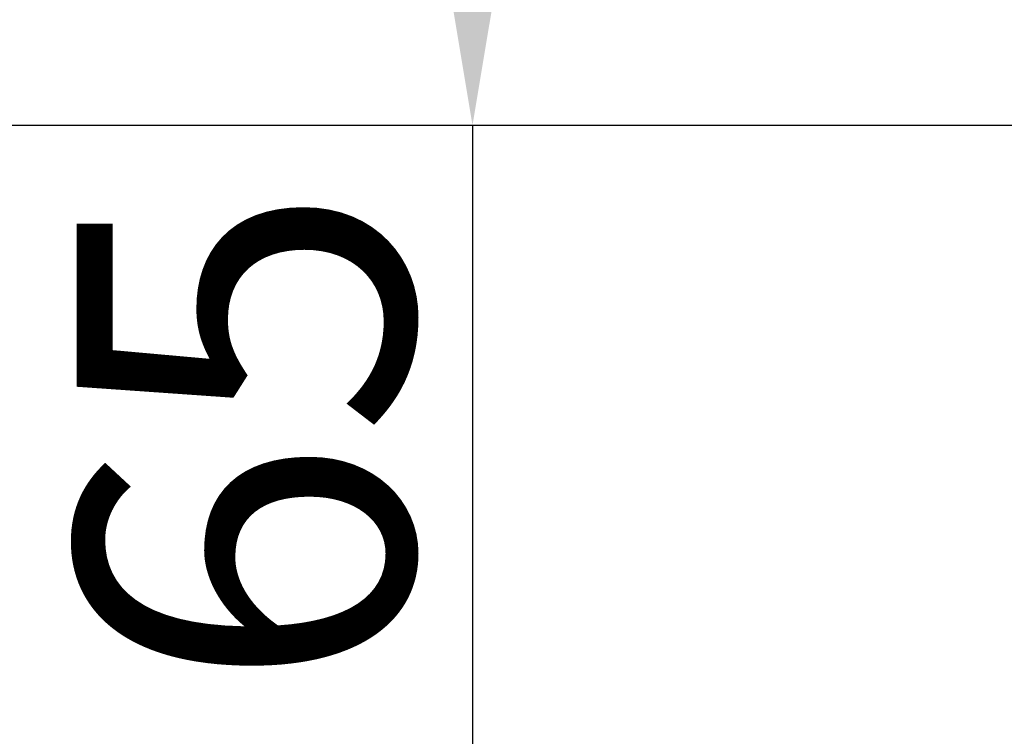
# Model space of a CAD drawing. Extents: x 36 to 4143, y 56 to 2914.
# Drawn here: x 2187 to 2290, y 2440 to 2515 of the extents above; entities that cross this region are included whole.
import ezdxf

# ---------------------------------------------------------------- set-up
doc = ezdxf.new("R2010")
doc.units = 0
doc.header["$LTSCALE"] = 10
doc.layers.get('Defpoints').update_dxf_attribs({"linetype": 'CONTINUOUS'})
doc.layers.add('AM_5', color=3, linetype='CONTINUOUS', lineweight=25)
doc.styles.add('BEMSTIL', font='simplex.shx', dxfattribs={"width": 0.8})
doc.dimstyles.new('BEMASS$0', dxfattribs={"dimscale": 5, "dimtxt": 3.5, "dimasz": 3.5, "dimexe": 1.25, "dimexo": 0.625, "dimtad": 1, "dimdec": 1, "dimtxsty": 'BEMSTIL', "dimcen": 3, "dimclrd": 3, "dimclre": 3, "dimclrt": 3, "dimadec": 0, "dimazin": 0, "dimtfac": 0.875, "dimtdec": 1, "dimtmove": 0, "dimatfit": 3, "dimfxl": 1, "dimtolj": 1, "dimlwd": -1, "dimlwe": -1, "dimarcsym": 0})

# ---------------------------------------------------------------- blocks, each defined once
blk = doc.blocks.new('*D1')
at = {"layer": 'AM_5', "color": 3, "transparency": 16777216}
for p, q in [((2355.6, 2503.52), (2118.13, 2503.52)), ((2130.63, 1489.67), (2130.63, 2468.52)), ((2610.27, 1454.67), (2118.13, 1454.67))]:
    blk.add_line(p, q, dxfattribs=at)
for points in [[(2124.8, 2468.52), (2136.47, 2468.52), (2130.63, 2503.52)], [(2124.8, 1489.67), (2136.47, 1489.67), (2130.63, 1454.67)]]:
    blk.add_solid(points, dxfattribs=at)
at = {"layer": 'Defpoints', "color": 0, "transparency": 16777216}
for p in [(2130.63, 2503.52), (2361.85, 2503.52), (2616.52, 1454.67)]:
    blk.add_point(p, dxfattribs=at)
at = {"layer": 'AM_5', "color": 3, "transparency": 16777216, "insert": (2106.88, 1979.09), "char_height": 35, "attachment_point": 5, "rotation": 90, "style": 'BEMSTIL'}
blk.add_mtext('\\A1;1049', dxfattribs=at)
blk = doc.blocks.new('*D7')
at = {"layer": 'AM_5', "color": 3, "transparency": 16777216}
for p, q in [((2234.5, 2538.52), (2234.5, 2573.52)), ((2355.6, 2503.52), (2222, 2503.52)), ((2234.5, 2503.52), (2234.5, 2438.52)), ((2355.6, 2438.52), (2222, 2438.52)), ((2234.5, 2403.52), (2234.5, 2368.52))]:
    blk.add_line(p, q, dxfattribs=at)
for points in [[(2228.67, 2538.52), (2240.34, 2538.52), (2234.5, 2503.52)], [(2228.67, 2403.52), (2240.34, 2403.52), (2234.5, 2438.52)]]:
    blk.add_solid(points, dxfattribs=at)
at = {"layer": 'Defpoints', "color": 0, "transparency": 16777216}
for p in [(2361.85, 2503.52), (2234.5, 2438.52), (2361.85, 2438.52)]:
    blk.add_point(p, dxfattribs=at)
at = {"layer": 'AM_5', "color": 3, "transparency": 16777216, "insert": (2210.75, 2471.02), "char_height": 35, "attachment_point": 5, "rotation": 90, "style": 'BEMSTIL'}
blk.add_mtext('\\A1;65', dxfattribs=at)

msp = doc.modelspace()

# ---------------------------------------------------------------- dimensions: what is measured, and where the dimension line sits
at = {"layer": 'AM_5'}
for base, p1, p2, angle, picture, middle in [((2234.5, 2438.52), (2361.85, 2503.52), (2361.85, 2438.52), 90, '*D7', (2210.75, 2471.02)), ((2130.63, 2503.52), (2616.52, 1454.67), (2361.85, 2503.52), 270, '*D1', (2106.88, 1979.09))]:
    dim = msp.add_linear_dim(base=base, p1=p1, p2=p2, angle=angle, dimstyle='BEMASS$0', override={"dimscale": 10, "dimdec": 0, "dimtdec": 2}, dxfattribs=at)
    dim.commit()
    dim.dimension.update_dxf_attribs({"geometry": picture, "text_midpoint": middle})

doc.saveas('drawing.dxf')
